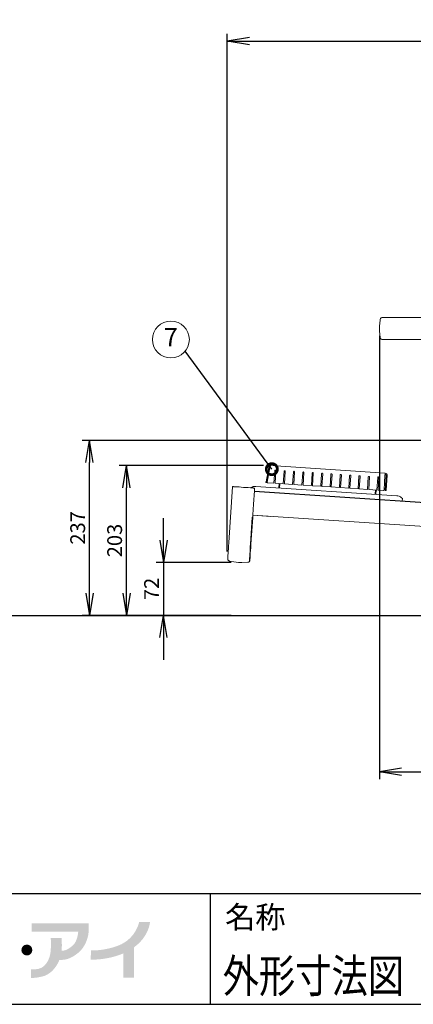
# Model space of a CAD drawing. Units: inches. Extents: x 230 to 4112, y 0 to 2754.
# Drawn here: x 1172 to 1705, y 0 to 1333 of the extents above; entities that cross this region are included whole.
import ezdxf
from ezdxf.enums import TextEntityAlignment as Align

# ---------------------------------------------------------------- set-up
doc = ezdxf.new("R2010")
doc.units = ezdxf.units.IN
doc.header["$LTSCALE"] = 20
doc.header["$MEASUREMENT"] = 0
doc.linetypes.add('PHANTOM', pattern=[63.5, 31.75, -6.35, 6.35, -6.35, 6.35, -6.35])
doc.layers.add('DANMEN', color=7, linetype='Continuous', lineweight=9)
doc.layers.add('SUNPOU', color=7, linetype='Continuous', lineweight=9)
doc.layers.add('WAKU', color=7, linetype='Continuous')
doc.styles.get("Standard").update_dxf_attribs({"font": 'romans.shx', "bigfont": 'extfont.shx'})
doc.dimstyles.get("Standard").update_dxf_attribs({"dimscale": 10, "dimtxt": 2, "dimasz": 3, "dimexe": 1, "dimexo": 1, "dimgap": 0.6, "dimtad": 1, "dimdec": 0, "dimzin": 0, "dimdsep": 46, "dimtxsty": 'STANDARD', "dimblk": 'OPEN', "dimcen": 0.6, "dimadec": 0, "dimazin": 2, "dimtfac": 1, "dimtdec": 0, "dimtmove": 0, "dimatfit": 3, "dimldrblk": 'DOTSMALL', "dimfxl": 1, "dimtolj": 1, "dimtzin": 0, "dimarcsym": 0})

# ---------------------------------------------------------------- blocks, each defined once
blk = doc.blocks.new('_DotSmall')
at = {"color": 0, "linetype": 'ByBlock', "const_width": 0.5}
blk.add_lwpolyline([(-0.0625, 0, 1), (0.0625, 0, 1)], format="xyb", close=True, dxfattribs=at)
blk = doc.blocks.new('_Open')
at = {"color": 0, "linetype": 'ByBlock', "lineweight": -2}
for p, q in [((-1, 0.167), (0, 0)), ((-1, -0.167), (0, 0)), ((0, 0), (-1, 0))]:
    blk.add_line(p, q, dxfattribs=at)
blk = doc.blocks.new('*D7')
at = {"layer": 'DEFPOINTS', "color": 0}
for p in [(2355, 1304.3), (2355, 711.5), (1453, 603.1)]:
    blk.add_point(p, dxfattribs=at)
at = {"layer": 'SUNPOU', "color": 0, "linetype": 'ByBlock', "lineweight": -2}
for p, q in [((1453, 613.1), (1453, 1314.3)), ((2355, 721.5), (2355, 1314.3)), ((1483, 1304.3), (2325, 1304.3))]:
    blk.add_line(p, q, dxfattribs=at)
at = {"layer": 'SUNPOU', "color": 0, "lineweight": -2, "xscale": 30, "yscale": 30, "zscale": 30, "rotation": 180}
blk.add_blockref('_Open', (1453, 1304.3), dxfattribs=at)
at = {"layer": 'SUNPOU', "color": 0, "lineweight": -2, "xscale": 30, "yscale": 30, "zscale": 30}
blk.add_blockref('_Open', (2355, 1304.3), dxfattribs=at)
at = {"layer": 'SUNPOU', "color": 0, "insert": (1904, 1320.3), "char_height": 20, "attachment_point": 5}
blk.add_mtext('\\A1;902', dxfattribs=at)
blk = doc.blocks.new('*D8')
at = {"layer": 'DEFPOINTS', "color": 0}
for p in [(1468.4, 598.4), (1264.9, 526.7), (1366.6, 526.7)]:
    blk.add_point(p, dxfattribs=at)
at = {"layer": 'SUNPOU', "color": 0, "linetype": 'ByBlock', "lineweight": -2}
for p, q in [((1366.6, 628.4), (1366.6, 658.4)), ((1458.4, 598.4), (1356.6, 598.4)), ((1366.6, 598.4), (1366.6, 526.7)), ((1274.9, 526.7), (1376.6, 526.7)), ((1366.6, 496.7), (1366.6, 466.7))]:
    blk.add_line(p, q, dxfattribs=at)
at = {"layer": 'SUNPOU', "color": 0, "lineweight": -2, "xscale": 30, "yscale": 30, "zscale": 30}
for p, rotation in [((1366.6, 598.4), 270), ((1366.6, 526.7), 90)]:
    blk.add_blockref('_Open', p, dxfattribs=dict(at, rotation=rotation))
at = {"layer": 'SUNPOU', "color": 0, "insert": (1350.6, 562.5), "char_height": 20, "attachment_point": 5, "rotation": 90}
blk.add_mtext('\\A1;72', dxfattribs=at)
blk = doc.blocks.new('*D9')
at = {"layer": 'DEFPOINTS', "color": 0}
for p in [(1316.6, 729.6), (1512.1, 729.6), (1468.4, 526.7)]:
    blk.add_point(p, dxfattribs=at)
at = {"layer": 'SUNPOU', "color": 0, "linetype": 'ByBlock', "lineweight": -2}
for p, q in [((1502.1, 729.6), (1306.6, 729.6)), ((1316.6, 556.7), (1316.6, 699.6)), ((1458.4, 526.7), (1306.6, 526.7))]:
    blk.add_line(p, q, dxfattribs=at)
at = {"layer": 'SUNPOU', "color": 0, "lineweight": -2, "xscale": 30, "yscale": 30, "zscale": 30}
for p, rotation in [((1316.6, 729.6), 90), ((1316.6, 526.7), 270)]:
    blk.add_blockref('_Open', p, dxfattribs=dict(at, rotation=rotation))
at = {"layer": 'SUNPOU', "color": 0, "insert": (1300.6, 628.1), "char_height": 20, "attachment_point": 5, "rotation": 90}
blk.add_mtext('\\A1;203', dxfattribs=at)
blk = doc.blocks.new('*D16')
at = {"layer": 'DEFPOINTS', "color": 0}
for p in [(1266.6, 763.7), (1801.2, 763.7), (1468.4, 526.7)]:
    blk.add_point(p, dxfattribs=at)
at = {"layer": 'SUNPOU', "color": 0, "linetype": 'ByBlock', "lineweight": -2}
for p, q in [((1791.2, 763.7), (1256.6, 763.7)), ((1266.6, 556.7), (1266.6, 733.7)), ((1458.4, 526.7), (1256.6, 526.7))]:
    blk.add_line(p, q, dxfattribs=at)
at = {"layer": 'SUNPOU', "color": 0, "lineweight": -2, "xscale": 30, "yscale": 30, "zscale": 30}
for p, rotation in [((1266.6, 763.7), 90), ((1266.6, 526.7), 270)]:
    blk.add_blockref('_Open', p, dxfattribs=dict(at, rotation=rotation))
at = {"layer": 'SUNPOU', "color": 0, "insert": (1250.6, 645.2), "char_height": 20, "attachment_point": 5, "rotation": 90}
blk.add_mtext('\\A1;237', dxfattribs=at)
blk = doc.blocks.new('*D21')
at = {"layer": 'DEFPOINTS', "color": 0}
for p in [(1659, 915.2), (2355, 679.1), (2355, 314.9)]:
    blk.add_point(p, dxfattribs=at)
at = {"layer": 'SUNPOU', "color": 0, "linetype": 'ByBlock', "lineweight": -2}
for p, q in [((1659, 905.2), (1659, 304.9)), ((2355, 669.1), (2355, 304.9)), ((1689, 314.9), (2325, 314.9))]:
    blk.add_line(p, q, dxfattribs=at)
at = {"layer": 'SUNPOU', "color": 0, "lineweight": -2, "xscale": 30, "yscale": 30, "zscale": 30, "rotation": 180}
blk.add_blockref('_Open', (1659, 314.9), dxfattribs=at)
at = {"layer": 'SUNPOU', "color": 0, "lineweight": -2, "xscale": 30, "yscale": 30, "zscale": 30}
blk.add_blockref('_Open', (2355, 314.9), dxfattribs=at)
at = {"layer": 'SUNPOU', "color": 0, "insert": (2007, 330.9), "char_height": 20, "attachment_point": 5}
blk.add_mtext('\\A1;696', dxfattribs=at)

msp = doc.modelspace()

# ---------------------------------------------------------------- hatches: boundary and pattern name
at = {"layer": 'WAKU'}
h = msp.add_hatch(color=1, dxfattribs=at)
edge = h.paths.add_edge_path()
edge.add_spline(control_points=[(1265.5, 101.6), (1265.5, 101.6), (1265.5, 109.8), (1265.5, 109.8), (1265.5, 109.8), (1188.5, 109.8), (1188.5, 109.8), (1188.5, 109.8), (1188.5, 98.2), (1188.5, 98.2), (1188.5, 98.2), (1251.3, 98.2), (1251.3, 98.2), (1251, 95.1), (1249.9, 85.4), (1244.5, 80.3), (1238, 74.2), (1233.2, 72.5), (1228.8, 72.5), (1228.8, 72.5), (1228.8, 72.5), (1228.8, 72.5), (1229.7, 81.5), (1228.7, 89.9), (1228.7, 89.9), (1228.7, 89.9), (1213.9, 89.9), (1213.9, 89.9), (1213.9, 89.9), (1214.9, 87.4), (1214.2, 74.5), (1213.5, 60.6), (1207.4, 52.9), (1202, 49.7), (1196.6, 46.5), (1187.6, 47.4), (1187.6, 47.4), (1187.6, 47.4), (1187.6, 35.7), (1187.6, 35.7), (1187.6, 35.7), (1192.3, 35.2), (1202.4, 37.6), (1211.4, 39.6), (1219.2, 46.4), (1224.9, 57.7), (1225.1, 58), (1225.6, 59.7), (1225.7, 60), (1232.7, 60.1), (1240.7, 60.6), (1252, 70.3), (1260.9, 77.9), (1264.3, 89.7), (1265.2, 96.1), (1265.2, 96.1), (1265.5, 101.6), (1265.5, 101.6)], knot_values=[0, 0, 0, 0, 1, 1, 1, 2, 2, 2, 3, 3, 3, 4, 4, 4, 5, 5, 5, 6, 6, 6, 7, 7, 7, 8, 8, 8, 9, 9, 9, 10, 10, 10, 11, 11, 11, 12, 12, 12, 13, 13, 13, 14, 14, 14, 15, 15, 15, 16, 16, 16, 17, 17, 17, 18, 18, 18, 19, 19, 19, 19], degree=3, periodic=0)
h = msp.add_hatch(color=1, dxfattribs=at)
edge = h.paths.add_edge_path()
edge.add_spline(control_points=[(1348.5, 111.4), (1348.5, 111.4), (1333.8, 111.4), (1333.8, 111.4), (1333.8, 111.1), (1329.6, 91), (1309.8, 81.4), (1302.4, 77.9), (1295.8, 76.3), (1290.2, 75.1), (1277.9, 72.5), (1268.8, 72.9), (1268.7, 72.9), (1268.7, 72.9), (1268.1, 60.5), (1268.1, 60.5), (1268.5, 60.5), (1278.8, 60), (1292.8, 62.9), (1298.3, 64.1), (1304.8, 65.7), (1312.2, 68.9), (1312.2, 68.9), (1312.2, 36.1), (1312.2, 36.1), (1312.2, 36.1), (1326.7, 36.1), (1326.7, 36.1), (1326.7, 36.1), (1326.7, 77), (1326.7, 77), (1347.1, 91.6), (1348.2, 110.4), (1348.5, 111.4)], knot_values=[0, 0, 0, 0, 1, 1, 1, 2, 2, 2, 3, 3, 3, 4, 4, 4, 5, 5, 5, 6, 6, 6, 7, 7, 7, 8, 8, 8, 9, 9, 9, 10, 10, 10, 11, 11, 11, 11], degree=3, periodic=0)
h = msp.add_hatch(color=1, dxfattribs=at)
edge = h.paths.add_edge_path()
edge.add_spline(control_points=[(1189.2, 73.5), (1189.2, 69.4), (1185.9, 66.1), (1181.8, 66.1), (1177.7, 66.1), (1174.4, 69.4), (1174.4, 73.5), (1174.4, 77.6), (1177.7, 80.9), (1181.8, 80.9), (1185.9, 80.9), (1189.2, 77.6), (1189.2, 73.5)], knot_values=[0, 0, 0, 0, 1, 1, 1, 2, 2, 2, 3, 3, 3, 4, 4, 4, 4], degree=3, periodic=0)

# ---------------------------------------------------------------- linework, layer by layer
at = {"color": 2, "linetype": 'Continuous', "lineweight": 15}
for p, q in [((1760.5, 930.2), (1685, 930.2)), ((1685, 900.2), (1721.5, 900.2))]:
    msp.add_line(p, q, dxfattribs=at)
at = {"color": 2}
msp.add_line((446.2, 526.7), (3051.4, 526.7), dxfattribs=at)
at = {"color": 2, "linetype": 'Continuous', "lineweight": 15}
for centre, start, end in [((1663.1, 927.2), 90, 170.4059), ((1663.1, 903.2), 189.5941, 270)]:
    msp.add_arc(centre, 3, start, end, dxfattribs=at)
for points, knots in [([(1660.1, 927.7), (1659.7, 924.9), (1659.1, 920.8), (1659, 914.5), (1659.2, 908.9), (1659.8, 904.8), (1660.1, 902.7)], [0, 0, 0, 0, 0.333289, 0.501456, 0.749728, 1, 1, 1, 1]), ([(1685, 930.2), (1683.7, 930.2), (1681.2, 930.2), (1677.6, 930.2), (1674.2, 930.2), (1671.1, 930.2), (1668.4, 930.2), (1666.2, 930.2), (1664.6, 930.2), (1663.3, 930.2), (1663.2, 930.2), (1663.1, 930.2)], [0, 0, 0, 0, 0.107286, 0.217639, 0.324941, 0.435432, 0.541376, 0.650448, 0.755466, 0.863536, 1, 1, 1, 1]), ([(1663.1, 900.2), (1663.2, 900.2), (1663.3, 900.2), (1664.6, 900.2), (1666.2, 900.2), (1668.4, 900.2), (1671.1, 900.2), (1674.2, 900.2), (1677.6, 900.2), (1681.2, 900.2), (1683.7, 900.2), (1685, 900.2)], [0, 0, 0, 0, 0.13647, 0.243014, 0.349557, 0.457063, 0.564571, 0.673463, 0.782362, 0.891175, 1, 1, 1, 1])]:
    msp.add_open_spline(points, degree=3, knots=knots, dxfattribs=at)
at = {"layer": 'DANMEN', "color": 4, "linetype": 'PHANTOM'}
for p, q in [((1509.2, 727.2), (1505.5, 707.7)), ((1510.4, 727), (1506.7, 707.5)), ((1510.7, 726.9), (1507, 707.2)), ((1509.2, 727.4), (1510.4, 727.1)), ((1509.2, 727.2), (1510.4, 727)), ((1510.8, 727.1), (1510.7, 726.9)), ((1512.1, 729.6), (1666.9, 719.3)), ((1516.1, 705.7), (1517.2, 722.7)), ((1518.8, 722.6), (1517.7, 705.6)), ((1528.8, 704.9), (1529.9, 721.9)), ((1531.5, 721.8), (1530.4, 704.8)), ((1541.5, 704.1), (1542.6, 721)), ((1544.2, 720.9), (1543, 704)), ((1554.1, 703.2), (1555.2, 720.2)), ((1556.8, 720.1), (1555.7, 703.1)), ((1506.5, 706.7), (1505.3, 706.9)), ((1566.8, 702.4), (1567.9, 719.3)), ((1569.5, 719.2), (1568.4, 702.3)), ((1579.5, 701.5), (1580.6, 718.5)), ((1582.2, 718.4), (1581.1, 701.4)), ((1592.1, 700.7), (1593.3, 717.7)), ((1594.9, 717.6), (1593.7, 700.6)), ((1605.9, 716.8), (1604.8, 699.9)), ((1606.4, 699.8), (1607.5, 716.7)), ((1618.6, 716), (1617.5, 699)), ((1619.1, 698.9), (1620.2, 715.9)), ((1631.3, 715.1), (1630.1, 698.2)), ((1631.7, 698.1), (1632.9, 715)), ((1643.9, 714.3), (1642.8, 697.3)), ((1644.4, 697.2), (1645.5, 714.2)), ((1656.6, 713.5), (1655.5, 696.5)), ((1657.1, 696.4), (1658.2, 713.3)), ((1666.5, 716.6), (1665.2, 696.7)), ((1666.9, 719.3), (1666.8, 718.1)), ((1668.2, 716.5), (1666.9, 696.5)), ((1668.1, 696.5), (1669.4, 716.4)), ((1669.4, 716.4), (1668.2, 716.5)), ((1455.1, 625.2), (1460.1, 700.6)), ((1489.7, 695.2), (1488.6, 677.4)), ((1489.7, 695.1), (1741.3, 678.4)), ((1742.5, 677.6), (1489.7, 694.3)), ((1490, 698.7), (1489.8, 695.4)), ((1682.3, 688.8), (1491.8, 701.4)), ((1507.7, 706.3), (1516.1, 705.7)), ((1517.7, 705.6), (1528.8, 704.9)), ((1523.1, 705.3), (1522.7, 699.4)), ((1523.9, 705.2), (1523.5, 699.3)), ((1524, 705.2), (1523.6, 699.3)), ((1530.4, 704.8), (1541.5, 704.1)), ((1543, 704), (1554.1, 703.2)), ((1555.7, 703.1), (1566.8, 702.4)), ((1568.4, 702.3), (1579.5, 701.5)), ((1581.1, 701.4), (1592.1, 700.7)), ((1593.7, 700.6), (1604.8, 699.9)), ((1606.4, 699.8), (1617.5, 699)), ((1619.1, 698.9), (1630.1, 698.2)), ((1631.7, 698.1), (1642.8, 697.3)), ((1644.4, 697.2), (1655.5, 696.5)), ((1653.5, 696.6), (1653.1, 690.7)), ((1653.6, 696.6), (1653.2, 690.7)), ((1654.4, 696.6), (1654, 690.7)), ((1657.1, 696.4), (1664.4, 695.9)), ((1668, 695.7), (1666.8, 695.7)), ((1690, 684.7), (1689.9, 682.1)), ((1488.6, 677.2), (1487.6, 663)), ((1488.6, 677.4), (1488.6, 677.2)), ((1484.4, 623.6), (1486.8, 659.6)), ((1486.8, 659.5), (1484.4, 623.6)), ((1487.4, 659.5), (1485, 623.2)), ((1486.8, 659.5), (1486.8, 659.5)), ((1487.3, 659.6), (1487.3, 659.6)), ((1487.6, 661.7), (1487.4, 659.6)), ((1487.6, 662.4), (1512, 660.8)), ((1740.1, 645.7), (1487.6, 662.4)), ((1484.4, 623.3), (1484.4, 623.6)), ((1484.4, 623.6), (1484.4, 623.3)), ((1482.9, 599.6), (1482.9, 599.6))]:
    msp.add_line(p, q, dxfattribs=at)
for points in [[(1509.2, 727.4), (1509.4, 727.9), (1509.7, 728.4), (1510.3, 729), (1511, 729.4), (1512.1, 729.6)], [(1509.2, 727.4), (1509.2, 727.3), (1509.2, 727.2)], [(1510.4, 727.1), (1510.5, 727.5), (1510.7, 727.7), (1510.8, 727.9), (1510.8, 727.9)], [(1510.4, 727.1), (1510.4, 727), (1510.4, 727)], [(1512.1, 729.6), (1511.6, 729.4), (1511.1, 728.9), (1510.9, 728.1), (1510.8, 727.3), (1510.8, 727.1)], [(1510.8, 727.4), (1510.8, 727.3), (1510.8, 727.2)], [(1517.2, 722.7), (1517.3, 722.9), (1517.3, 723), (1517.4, 723.1), (1517.5, 723.3), (1517.6, 723.3), (1517.8, 723.4), (1517.9, 723.4), (1518.1, 723.4)], [(1518.1, 723.4), (1518.2, 723.4), (1518.4, 723.4), (1518.5, 723.3), (1518.6, 723.2), (1518.7, 723), (1518.8, 722.9), (1518.8, 722.8), (1518.8, 722.6)], [(1529.9, 721.9), (1529.9, 722), (1530, 722.2), (1530.1, 722.3), (1530.2, 722.4), (1530.3, 722.5), (1530.5, 722.6), (1530.6, 722.6), (1530.8, 722.6)], [(1530.8, 722.6), (1530.9, 722.6), (1531.1, 722.5), (1531.2, 722.4), (1531.3, 722.3), (1531.4, 722.2), (1531.5, 722.1), (1531.5, 721.9), (1531.5, 721.8)], [(1542.6, 721), (1542.6, 721.2), (1542.7, 721.3), (1542.7, 721.5), (1542.9, 721.6), (1543, 721.7), (1543.1, 721.7), (1543.3, 721.8), (1543.4, 721.8)], [(1543.4, 721.8), (1543.6, 721.7), (1543.7, 721.7), (1543.9, 721.6), (1544, 721.5), (1544.1, 721.4), (1544.1, 721.2), (1544.2, 721.1), (1544.2, 720.9)], [(1555.2, 720.2), (1555.3, 720.3), (1555.3, 720.5), (1555.4, 720.6), (1555.5, 720.7), (1555.6, 720.8), (1555.8, 720.9), (1555.9, 720.9), (1556.1, 720.9)], [(1556.1, 720.9), (1556.3, 720.9), (1556.4, 720.8), (1556.5, 720.8), (1556.7, 720.7), (1556.7, 720.5), (1556.8, 720.4), (1556.8, 720.2), (1556.8, 720.1)], [(1567.9, 719.3), (1567.9, 719.5), (1568, 719.6), (1568.1, 719.8), (1568.2, 719.9), (1568.3, 720), (1568.5, 720), (1568.6, 720.1), (1568.8, 720.1)], [(1568.8, 720.1), (1568.9, 720.1), (1569.1, 720), (1569.2, 719.9), (1569.3, 719.8), (1569.4, 719.7), (1569.5, 719.5), (1569.5, 719.4), (1569.5, 719.2)], [(1505.3, 706.9), (1505.3, 706.9), (1505.4, 707), (1505.4, 707.1), (1505.4, 707.2), (1505.4, 707.3), (1505.4, 707.4), (1505.5, 707.6), (1505.5, 707.7)], [(1506.7, 707.5), (1506.6, 707.3), (1506.6, 707.2), (1506.6, 707.1), (1506.6, 706.9), (1506.5, 706.8), (1506.5, 706.8), (1506.5, 706.7), (1506.5, 706.7)], [(1507, 707.2), (1507, 707.1), (1507, 706.9), (1507, 706.8), (1507.1, 706.6), (1507.2, 706.5), (1507.4, 706.4), (1507.5, 706.3), (1507.7, 706.3)], [(1580.6, 718.5), (1580.6, 718.7), (1580.7, 718.8), (1580.8, 718.9), (1580.9, 719), (1581, 719.1), (1581.1, 719.2), (1581.3, 719.2), (1581.4, 719.2)], [(1581.4, 719.2), (1581.6, 719.2), (1581.7, 719.2), (1581.9, 719.1), (1582, 719), (1582.1, 718.8), (1582.2, 718.7), (1582.2, 718.6), (1582.2, 718.4)], [(1593.3, 717.7), (1593.3, 717.8), (1593.3, 718), (1593.4, 718.1), (1593.5, 718.2), (1593.7, 718.3), (1593.8, 718.4), (1594, 718.4), (1594.1, 718.4)], [(1594.1, 718.4), (1594.3, 718.4), (1594.4, 718.3), (1594.5, 718.2), (1594.7, 718.1), (1594.8, 718), (1594.8, 717.9), (1594.9, 717.7), (1594.9, 717.6)], [(1606.8, 717.6), (1606.6, 717.6), (1606.5, 717.5), (1606.3, 717.5), (1606.2, 717.4), (1606.1, 717.3), (1606, 717.1), (1606, 717), (1605.9, 716.8)], [(1607.5, 716.7), (1607.5, 716.9), (1607.5, 717), (1607.4, 717.2), (1607.3, 717.3), (1607.2, 717.4), (1607.1, 717.5), (1606.9, 717.5), (1606.8, 717.6)], [(1619.5, 716.7), (1619.3, 716.7), (1619.1, 716.7), (1619, 716.6), (1618.9, 716.5), (1618.8, 716.4), (1618.7, 716.3), (1618.6, 716.1), (1618.6, 716)], [(1620.2, 715.9), (1620.2, 716), (1620.2, 716.2), (1620.1, 716.3), (1620, 716.5), (1619.9, 716.6), (1619.7, 716.6), (1619.6, 716.7), (1619.5, 716.7)], [(1632.1, 715.9), (1632, 715.9), (1631.8, 715.8), (1631.7, 715.8), (1631.5, 715.7), (1631.4, 715.6), (1631.3, 715.4), (1631.3, 715.3), (1631.3, 715.1)], [(1632.9, 715), (1632.9, 715.2), (1632.8, 715.3), (1632.8, 715.5), (1632.7, 715.6), (1632.6, 715.7), (1632.4, 715.8), (1632.3, 715.9), (1632.1, 715.9)], [(1644.8, 715), (1644.6, 715), (1644.5, 715), (1644.3, 714.9), (1644.2, 714.8), (1644.1, 714.7), (1644, 714.6), (1644, 714.5), (1643.9, 714.3)], [(1645.5, 714.2), (1645.5, 714.4), (1645.5, 714.5), (1645.4, 714.6), (1645.3, 714.8), (1645.2, 714.9), (1645.1, 715), (1644.9, 715), (1644.8, 715)], [(1657.5, 714.2), (1657.3, 714.2), (1657.1, 714.2), (1657, 714.1), (1656.9, 714), (1656.8, 713.9), (1656.7, 713.8), (1656.6, 713.6), (1656.6, 713.5)], [(1658.2, 713.3), (1658.2, 713.5), (1658.2, 713.7), (1658.1, 713.8), (1658, 713.9), (1657.9, 714), (1657.8, 714.1), (1657.6, 714.2), (1657.5, 714.2)], [(1666.5, 716.6), (1666.7, 717.6), (1666.8, 718.5), (1666.8, 719.1), (1666.9, 719.3)], [(1666.5, 716.6), (1666.6, 717.2), (1666.7, 717.7), (1666.8, 718), (1666.8, 718.1)], [(1668.2, 716.5), (1668.2, 717.1), (1667.9, 717.6), (1667.4, 717.9), (1666.8, 718.1)], [(1669.4, 716.4), (1669.3, 717.5), (1668.8, 718.4), (1667.9, 719), (1666.9, 719.3)], [(1460.1, 700.6), (1460.1, 700.7), (1460.1, 700.8), (1460.2, 700.9), (1460.3, 701), (1460.3, 701), (1460.4, 701.1), (1460.5, 701.1), (1460.6, 701.1)], [(1460.6, 701.1), (1460.7, 701.1), (1460.8, 701.1), (1461, 701.1), (1461.3, 701.1), (1461.6, 701), (1462, 701), (1462.4, 701), (1462.8, 701)], [(1462.8, 701), (1465.9, 700.8), (1469, 700.6), (1472, 700.3), (1475.1, 700.1), (1478.2, 699.9), (1481.2, 699.7), (1484.3, 699.5), (1487.3, 699.3)], [(1484.8, 699.5), (1485, 699.7), (1486.6, 700.5), (1488.2, 701.1), (1490, 701.4), (1491.8, 701.4)], [(1487.3, 699.3), (1487.8, 699.3), (1488.2, 699.3), (1488.6, 699.2), (1488.9, 699.2), (1489.2, 699.2), (1489.4, 699.2), (1489.5, 699.2), (1489.6, 699.2)], [(1490, 698.7), (1490, 698.7), (1490, 698.8), (1490, 698.9), (1489.9, 699), (1489.8, 699.1), (1489.7, 699.1), (1489.6, 699.2), (1489.6, 699.2)], [(1489.8, 695.4), (1489.8, 695.4), (1489.8, 695.3), (1489.8, 695.3), (1489.7, 695.2), (1489.7, 695.2)], [(1489.8, 695.4), (1489.8, 695.4)], [(1664.4, 695.9), (1664.5, 695.9), (1664.7, 696), (1664.8, 696), (1664.9, 696.1), (1665, 696.2), (1665.1, 696.4), (1665.2, 696.5), (1665.2, 696.7)], [(1666.8, 695.7), (1666.9, 695.8), (1666.9, 695.8), (1666.9, 695.9), (1666.9, 696), (1666.9, 696.1), (1666.9, 696.2), (1666.9, 696.4), (1666.9, 696.5)], [(1668.1, 696.5), (1668.1, 696.3), (1668.1, 696.2), (1668.1, 696), (1668.1, 695.9), (1668.1, 695.8), (1668, 695.7), (1668, 695.7), (1668, 695.7)], [(1682.3, 688.8), (1684, 688.6), (1685.7, 688), (1687.3, 687.2), (1688.7, 686.1), (1690, 684.9)], [(1689.9, 682.1), (1689.9, 682), (1689.8, 682), (1689.8, 681.9), (1689.8, 681.9), (1689.7, 681.9), (1689.7, 681.8), (1689.6, 681.8), (1689.6, 681.8)], [(1689.6, 681.8), (1689.7, 681.8), (1689.7, 681.8), (1689.8, 681.9), (1689.8, 681.9), (1689.8, 681.9), (1689.8, 682), (1689.9, 682)], [(1690, 684.7), (1690, 684.7), (1690, 684.8), (1690, 684.8), (1690, 684.9)], [(1486.8, 659.6), (1487, 659.6), (1487.2, 659.6), (1487.3, 659.6)], [(1487.4, 659.5), (1487.4, 659.5), (1487.1, 659.5), (1486.8, 659.5)], [(1487.3, 659.6), (1487.4, 659.6), (1487.4, 659.6)], [(1487.6, 663), (1487.6, 662.4), (1487.6, 661.9), (1487.6, 661.7)], [(1453.6, 603.4), (1453.7, 603.7), (1453.7, 604.6), (1453.8, 606.1), (1454, 608.1), (1454.1, 610.6), (1454.3, 613.5), (1454.5, 616.8), (1454.8, 620.2), (1455.1, 625.2)], [(1482.9, 599.6), (1482.9, 599.9), (1483, 600.5), (1483.1, 601.9), (1483.2, 603.9), (1483.4, 606.5), (1483.6, 609.5), (1483.8, 613), (1484, 616.7), (1484.2, 620), (1484.4, 623.3)], [(1484.4, 623.3), (1484.2, 620.3), (1484.1, 617.3), (1483.8, 613.5), (1483.6, 610), (1483.4, 606.9), (1483.3, 604.2), (1483.1, 602.2), (1483, 600.7), (1482.9, 599.9), (1482.9, 599.6)], [(1485, 623.2), (1484.7, 618.3), (1484.5, 614.8), (1484.2, 611.5), (1484.1, 608.7), (1483.9, 606.1), (1483.8, 604.1), (1483.7, 602.6), (1483.6, 601.7), (1483.6, 601.4)], [(1455.9, 600.3), (1455.4, 600.4), (1455, 600.7), (1454.6, 601), (1454.2, 601.4), (1453.9, 601.8), (1453.8, 602.3), (1453.7, 602.8), (1453.6, 603.4)], [(1480.9, 598.6), (1472.6, 598.2), (1468.4, 598.4), (1462.1, 599.1), (1455.9, 600.3)], [(1483.6, 601.4), (1483.5, 601.2), (1483.5, 600.9), (1483.4, 600.7), (1483.4, 600.5), (1483.3, 600.2), (1483.1, 600), (1483, 599.8), (1482.9, 599.6)], [(1482.9, 599.6), (1482.7, 599.4), (1482.4, 599.2), (1482.2, 599.1), (1482, 598.9), (1481.7, 598.8), (1481.4, 598.7), (1481.2, 598.6), (1480.9, 598.6)]]:
    msp.add_lwpolyline(points, dxfattribs=at)
at = {"layer": 'SUNPOU'}
msp.add_circle((1376.7, 900.3), 25, dxfattribs=at)
at = {"layer": 'WAKU', "color": 6}
for p, q in [((230, 150), (4050, 150)), ((230, 0), (4050, 0))]:
    msp.add_line(p, q, dxfattribs=at)
at = {"layer": 'WAKU', "color": 7}
msp.add_line((1430, 150), (1430, 0), dxfattribs=at)

# ---------------------------------------------------------------- texts
at = {"layer": 'SUNPOU'}
msp.add_text('7', height=25, dxfattribs=at).set_placement((1376.7, 900.3), align=Align.MIDDLE)
at = {"layer": 'WAKU'}
msp.add_text('名称', height=30, dxfattribs=at).set_placement((1450, 103.1))
at = {"layer": 'WAKU', "color": 1, "width": 0.8}
msp.add_text('外形寸法図', height=45, dxfattribs=at).set_placement((1569.6, 16), align=Align.CENTER)

# ---------------------------------------------------------------- dimensions: what is measured, and where the dimension line sits
at = {"layer": 'SUNPOU'}
dim = msp.add_linear_dim(base=(2355, 1304.3), p1=(1453, 603.1), p2=(2355, 711.5), dimstyle='Standard', dxfattribs=at)
dim.commit()
dim.dimension.update_dxf_attribs({"geometry": '*D7', "text_midpoint": (1904, 1320.3)})
dim = msp.add_linear_dim(base=(2355, 314.9), p1=(1659, 915.2), p2=(2355, 679.1), dimstyle='Standard', override={"dimtmove": 0}, dxfattribs=at)
dim.commit()
dim.dimension.update_dxf_attribs({"geometry": '*D21', "text_midpoint": (2007, 330.9)})
dim = msp.add_linear_dim(base=(1266.6, 763.7), p1=(1468.4, 526.7), p2=(1801.2, 763.7), angle=90, dimstyle='Standard', override={"dimtmove": 0}, dxfattribs=at)
dim.commit()
dim.dimension.update_dxf_attribs({"geometry": '*D16', "text_midpoint": (1250.6, 645.2)})
for base, p1, p2, picture, middle in [((1316.6, 729.6), (1468.4, 526.7), (1512.1, 729.6), '*D9', (1316.6, 628.1)), ((1366.6, 526.7), (1468.4, 598.4), (1264.9, 526.7), '*D8', (1366.6, 562.5))]:
    dim = msp.add_linear_dim(base=base, p1=p1, p2=p2, angle=90, dimstyle='Standard', override={"dimtmove": 0}, dxfattribs=at)
    dim.commit()
    dim.dimension.update_dxf_attribs({"geometry": picture, "text_midpoint": middle, "dimtype": 160})

# ---------------------------------------------------------------- leaders
msp.add_leader([(1513.3, 724.7), (1396.2, 884.6)], dimstyle='Standard', dxfattribs=at)

doc.saveas('drawing.dxf')
